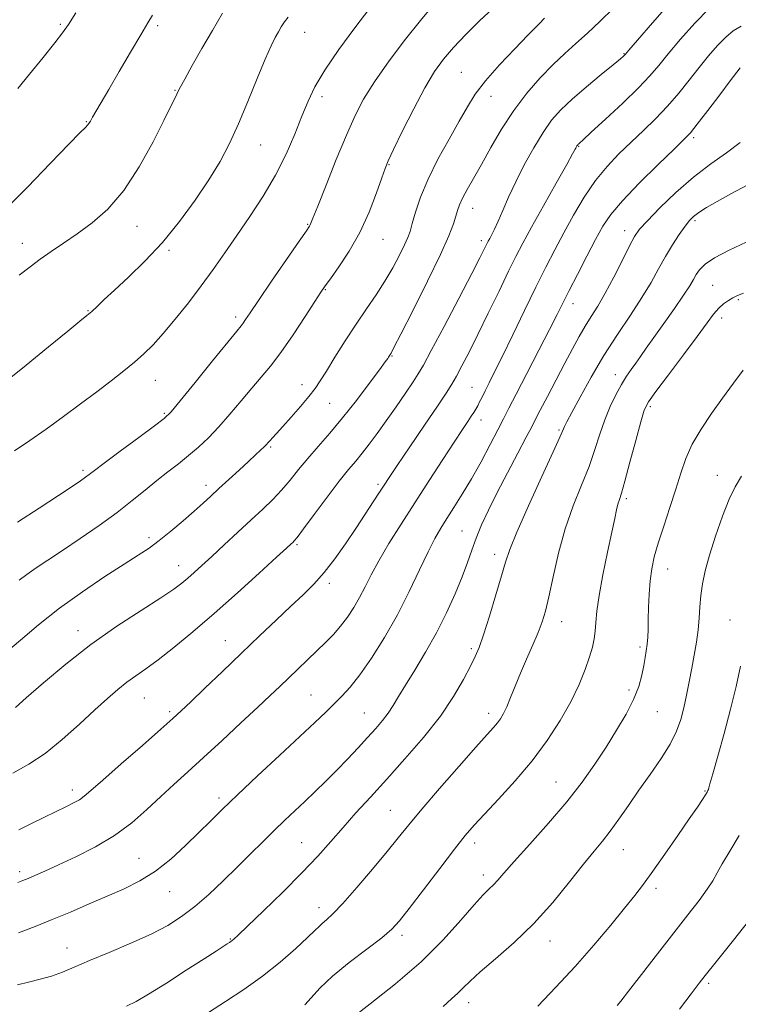
# Model space of a CAD drawing. Extents: x 2117300 to 2120200, y 297300 to 300200.
# Drawn here: x 2119105 to 2119287, y 299626 to 299875 of the extents above; entities that cross this region are included whole.
import ezdxf

# ---------------------------------------------------------------- set-up
doc = ezdxf.new("R2010")
doc.units = 0
doc.header["$MEASUREMENT"] = 0
for name, color, linetype, lineweight in [('CONTOUR INDEX', 41, 'Continuous', 13), ('CONTOUR INTERMEDIATE', 44, 'Continuous', 0), ('SPOT ELEVATION DTM', 2, 'Continuous', 13)]:
    doc.layers.add(name, color=color, linetype=linetype, lineweight=lineweight)

msp = doc.modelspace()

# ---------------------------------------------------------------- linework, layer by layer
at = {"layer": 'CONTOUR INDEX', "flags": 128}
for points, elevation in [([(2119104.42, 299747.591), (2119109.905, 299751.16), (2119114.811, 299754.389), (2119118.251, 299756.674), (2119120.398, 299758.125), (2119121.692, 299759.03), (2119122.63, 299759.721), (2119123.938, 299760.712), (2119126.403, 299762.563), (2119130.46, 299765.58), (2119135.145, 299769.054), (2119139.143, 299772.025), (2119141.576, 299773.902), (2119143.303, 299775.589), (2119145.62, 299778.36), (2119149.397, 299783.02), (2119153.816, 299788.484), (2119157.633, 299793.196), (2119159.92, 299795.998), (2119161.008, 299797.33), (2119161.546, 299798.03), (2119162.145, 299798.9), (2119163.289, 299800.599), (2119165.426, 299803.751), (2119168.762, 299808.629), (2119172.526, 299814.113), (2119175.705, 299818.736), (2119177.542, 299821.404), (2119178.308, 299822.525), (2119178.527, 299822.884), (2119178.699, 299823.279), (2119179.207, 299824.565), (2119180.41, 299827.611), (2119182.514, 299832.9), (2119185.123, 299839.375), (2119187.691, 299845.593), (2119189.862, 299850.511), (2119192.034, 299854.69), (2119194.797, 299859.091), (2119198.512, 299864.357), (2119202.635, 299869.854), (2119206.395, 299874.633), (2119209.273, 299878.036)], 1100), ([(2119104.563, 299857.388), (2119107.532, 299861.015), (2119110.952, 299865.223), (2119113.927, 299868.941), (2119115.859, 299871.472), (2119117.326, 299873.621), (2119119.2, 299876.568)], 1110), ([(2119104.774, 299669.771), (2119107.855, 299671.282), (2119111.142, 299672.901), (2119114.208, 299674.399), (2119116.709, 299675.604), (2119118.654, 299676.563), (2119120.135, 299677.38), (2119121.368, 299678.242), (2119123.053, 299679.678), (2119126.01, 299682.303), (2119130.693, 299686.427), (2119136.075, 299691.148), (2119140.76, 299695.261), (2119143.783, 299697.938), (2119145.899, 299699.879), (2119148.296, 299702.16), (2119151.866, 299705.587), (2119156.329, 299709.873), (2119161.111, 299714.457), (2119165.712, 299718.852), (2119169.927, 299722.855), (2119173.626, 299726.336), (2119176.742, 299729.261), (2119179.474, 299731.971), (2119182.082, 299734.902), (2119184.764, 299738.367), (2119187.462, 299742.18), (2119190.053, 299746.031), (2119192.416, 299749.629), (2119194.443, 299752.759), (2119196.027, 299755.226), (2119197.19, 299757.029), (2119198.462, 299758.954), (2119200.501, 299761.982), (2119203.702, 299766.707), (2119207.408, 299772.171), (2119210.697, 299777.03), (2119212.894, 299780.309), (2119214.308, 299782.525), (2119215.49, 299784.562), (2119216.91, 299787.183), (2119218.706, 299790.649), (2119220.932, 299795.097), (2119223.567, 299800.495), (2119226.289, 299806.128), (2119228.702, 299811.117), (2119230.571, 299814.908), (2119232.314, 299818.269), (2119234.51, 299822.298), (2119237.508, 299827.679), (2119240.74, 299833.436), (2119243.405, 299838.178), (2119244.914, 299840.882), (2119245.518, 299841.991), (2119245.681, 299842.313), (2119245.785, 299842.518), (2119245.898, 299842.724), (2119246.01, 299842.908), (2119246.114, 299843.055), (2119246.225, 299843.181), (2119246.361, 299843.31), (2119246.635, 299843.553), (2119247.534, 299844.367), (2119249.635, 299846.294), (2119253.246, 299849.635), (2119257.578, 299853.707), (2119261.566, 299857.588), (2119264.455, 299860.622), (2119266.711, 299863.245), (2119269.105, 299866.161), (2119272.213, 299869.852), (2119275.806, 299873.895), (2119279.461, 299877.644)], 1090), ([(2119152.754, 299623.535), (2119157.076, 299626.276), (2119161.724, 299629.341), (2119166.433, 299632.716), (2119170.924, 299636.308), (2119174.847, 299639.72), (2119177.837, 299642.479), (2119179.677, 299644.257), (2119180.743, 299645.321), (2119181.558, 299646.084), (2119182.61, 299646.975), (2119184.242, 299648.484), (2119186.766, 299651.114), (2119190.311, 299655.128), (2119194.295, 299659.82), (2119197.955, 299664.244), (2119200.802, 299667.769), (2119203.437, 299671.031), (2119206.731, 299674.983), (2119211.231, 299680.215), (2119216.172, 299685.87), (2119220.46, 299690.725), (2119223.277, 299693.878), (2119224.896, 299695.686), (2119225.86, 299696.826), (2119226.64, 299697.896), (2119227.4, 299699.188), (2119228.229, 299700.914), (2119229.203, 299703.234), (2119230.357, 299706.097), (2119231.718, 299709.398), (2119233.269, 299712.989), (2119234.831, 299716.556), (2119236.188, 299719.743), (2119237.195, 299722.388), (2119238.01, 299725.11), (2119238.863, 299728.72), (2119239.953, 299733.771), (2119241.34, 299739.77), (2119243.053, 299745.967), (2119245.07, 299751.739), (2119247.163, 299756.985), (2119249.058, 299761.732), (2119250.56, 299766.017), (2119251.812, 299769.917), (2119253.038, 299773.516), (2119254.407, 299776.867), (2119255.858, 299779.889), (2119257.273, 299782.468), (2119258.563, 299784.544), (2119259.755, 299786.276), (2119260.905, 299787.879), (2119262.097, 299789.577), (2119263.537, 299791.651), (2119265.463, 299794.391), (2119267.979, 299797.925), (2119270.668, 299801.714), (2119272.983, 299805.053), (2119274.522, 299807.423), (2119275.478, 299809.036), (2119276.189, 299810.287), (2119277.016, 299811.526), (2119278.407, 299812.91), (2119280.829, 299814.55), (2119284.526, 299816.489), (2119288.828, 299818.514)], 1080), ([(2119256.208, 299625.262), (2119257.137, 299626.438), (2119259.083, 299628.953), (2119262.334, 299633.177), (2119266.372, 299638.411), (2119270.474, 299643.69), (2119274.034, 299648.217), (2119276.886, 299651.875), (2119278.978, 299654.716), (2119280.352, 299656.878), (2119281.436, 299658.846), (2119282.752, 299661.189), (2119284.686, 299664.362), (2119287.079, 299668.349)], 1070)]:
    msp.add_lwpolyline(points, dxfattribs=dict(at, elevation=elevation))
at = {"layer": 'CONTOUR INTERMEDIATE', "flags": 128}
for points, elevation in [([(2119103.304, 299684.095), (2119107.342, 299686.37), (2119111.441, 299689.111), (2119115.79, 299692.618), (2119120.111, 299696.475), (2119124.008, 299700.092), (2119127.194, 299703.006), (2119129.815, 299705.285), (2119132.127, 299707.126), (2119134.397, 299708.757), (2119136.936, 299710.525), (2119140.068, 299712.81), (2119144.04, 299715.914), (2119148.806, 299719.838), (2119154.242, 299724.509), (2119160.101, 299729.721), (2119165.639, 299734.749), (2119169.983, 299738.736), (2119172.52, 299741.071), (2119173.665, 299742.127), (2119174.09, 299742.52), (2119174.429, 299742.868), (2119175.174, 299743.788), (2119176.777, 299745.902), (2119179.493, 299749.547), (2119182.774, 299753.935), (2119185.871, 299757.996), (2119188.224, 299760.94), (2119190.027, 299763.092), (2119191.662, 299765.057), (2119193.449, 299767.343), (2119195.468, 299770.068), (2119197.741, 299773.251), (2119200.222, 299776.819), (2119202.613, 299780.311), (2119204.553, 299783.17), (2119205.869, 299785.162), (2119207.144, 299787.333), (2119209.15, 299791.051), (2119212.366, 299797.142), (2119216.099, 299804.263), (2119219.367, 299810.532), (2119221.422, 299814.517), (2119222.471, 299816.592), (2119222.959, 299817.586), (2119223.27, 299818.218), (2119223.561, 299818.778), (2119223.927, 299819.45), (2119224.452, 299820.41), (2119225.166, 299821.813), (2119226.089, 299823.809), (2119227.245, 299826.506), (2119228.694, 299829.854), (2119230.501, 299833.765), (2119232.685, 299838.085), (2119235.066, 299842.409), (2119237.413, 299846.265), (2119239.602, 299849.346), (2119241.928, 299851.992), (2119244.788, 299854.707), (2119248.382, 299857.812), (2119252.11, 299860.907), (2119255.172, 299863.407), (2119256.98, 299864.891), (2119257.789, 299865.573), (2119258.065, 299865.828), (2119258.308, 299866.097), (2119259.156, 299867.09), (2119261.28, 299869.587), (2119265.103, 299874.033), (2119270.048, 299879.548)], 1092), ([(2119103.711, 299765.663), (2119107.616, 299768.322), (2119111.716, 299771.195), (2119116.059, 299774.332), (2119120.431, 299777.561), (2119124.551, 299780.651), (2119128.193, 299783.422), (2119131.351, 299785.892), (2119134.071, 299788.127), (2119136.448, 299790.244), (2119138.759, 299792.546), (2119141.326, 299795.386), (2119144.368, 299798.997), (2119147.681, 299803.132), (2119150.956, 299807.425), (2119153.977, 299811.605), (2119156.888, 299815.793), (2119159.929, 299820.204), (2119163.245, 299825), (2119166.626, 299830.112), (2119169.772, 299835.418), (2119172.443, 299840.763), (2119174.642, 299845.858), (2119176.435, 299850.383), (2119177.965, 299854.191), (2119179.699, 299857.832), (2119182.18, 299862.03), (2119185.731, 299867.232), (2119189.79, 299872.776), (2119193.571, 299877.725)], 1102), ([(2119103.921, 299700.7), (2119106.693, 299703.169), (2119111.051, 299706.992), (2119116.664, 299711.705), (2119123.034, 299716.665), (2119129.624, 299721.298), (2119135.754, 299725.308), (2119140.703, 299728.467), (2119143.987, 299730.655), (2119146.053, 299732.182), (2119147.581, 299733.465), (2119149.172, 299734.883), (2119151.111, 299736.655), (2119153.604, 299738.958), (2119156.75, 299741.876), (2119160.223, 299745.099), (2119163.59, 299748.222), (2119166.512, 299750.944), (2119169.033, 299753.384), (2119171.285, 299755.764), (2119173.41, 299758.27), (2119175.557, 299760.938), (2119177.879, 299763.767), (2119180.504, 299766.785), (2119183.45, 299770.143), (2119186.711, 299774.019), (2119190.194, 299778.431), (2119193.468, 299782.754), (2119196.019, 299786.199), (2119197.484, 299788.201), (2119198.12, 299789.091), (2119198.34, 299789.423), (2119198.486, 299789.657), (2119198.625, 299789.879), (2119198.758, 299790.084), (2119198.97, 299790.44), (2119199.698, 299791.815), (2119201.464, 299795.251), (2119204.541, 299801.31), (2119208.2, 299808.632), (2119211.461, 299815.378), (2119213.577, 299820.125), (2119214.732, 299823.129), (2119215.342, 299825.063), (2119215.784, 299826.541), (2119216.288, 299827.947), (2119217.046, 299829.602), (2119218.213, 299831.789), (2119219.807, 299834.622), (2119221.81, 299838.175), (2119224.2, 299842.445), (2119226.945, 299847.12), (2119230.007, 299851.814), (2119233.322, 299856.188), (2119236.707, 299860.101), (2119239.947, 299863.458), (2119242.904, 299866.244), (2119245.727, 299868.754), (2119248.64, 299871.362), (2119251.813, 299874.363), (2119255.211, 299877.756)], 1094), ([(2119104.898, 299810.105), (2119107.653, 299812.281), (2119110.199, 299814.202), (2119112.991, 299816.16), (2119116.121, 299818.278), (2119119.587, 299820.635), (2119123.364, 299823.371), (2119127.336, 299826.859), (2119131.359, 299831.53), (2119135.263, 299837.534), (2119138.749, 299843.886), (2119141.49, 299849.32), (2119143.262, 299852.884), (2119144.261, 299854.887), (2119144.786, 299855.95), (2119145.149, 299856.7), (2119145.698, 299857.767), (2119146.794, 299859.785), (2119148.678, 299863.175), (2119151.117, 299867.497), (2119153.758, 299872.099), (2119156.356, 299876.475)], 1106), ([(2119104.912, 299732.95), (2119106.858, 299734.417), (2119109.192, 299736.052), (2119112.144, 299738.023), (2119115.847, 299740.482), (2119120.319, 299743.503), (2119125.109, 299746.828), (2119129.65, 299750.116), (2119133.51, 299753.093), (2119136.788, 299755.75), (2119139.72, 299758.144), (2119142.499, 299760.336), (2119145.171, 299762.415), (2119147.743, 299764.471), (2119150.237, 299766.61), (2119152.746, 299768.977), (2119155.376, 299771.73), (2119158.187, 299774.938), (2119161.033, 299778.321), (2119163.718, 299781.509), (2119166.13, 299784.295), (2119168.496, 299787.117), (2119171.125, 299790.578), (2119174.178, 299795.005), (2119177.225, 299799.648), (2119179.688, 299803.483), (2119181.205, 299805.833), (2119182.275, 299807.406), (2119183.614, 299809.257), (2119185.74, 299812.216), (2119188.383, 299816.216), (2119191.074, 299820.966), (2119193.415, 299826.098), (2119195.279, 299830.944), (2119196.608, 299834.759), (2119197.449, 299837.147), (2119198.264, 299839.1), (2119199.616, 299841.96), (2119201.886, 299846.632), (2119204.704, 299852.271), (2119207.516, 299857.595), (2119209.931, 299861.653), (2119212.21, 299864.817), (2119214.781, 299867.789), (2119217.929, 299871.09), (2119221.383, 299874.513), (2119224.732, 299877.668)], 1098), ([(2119101.47, 299783.204), (2119106.635, 299787.352), (2119112.303, 299791.971), (2119117.167, 299795.952), (2119120.268, 299798.479), (2119122.034, 299799.929), (2119123.242, 299800.977), (2119124.582, 299802.219), (2119126.411, 299803.943), (2119129.001, 299806.363), (2119132.516, 299809.635), (2119136.68, 299813.699), (2119141.109, 299818.439), (2119145.446, 299823.692), (2119149.45, 299829.098), (2119152.908, 299834.247), (2119155.699, 299838.892), (2119158.066, 299843.427), (2119160.341, 299848.406), (2119162.754, 299854.137), (2119165.118, 299859.93), (2119167.143, 299864.849), (2119168.62, 299868.208), (2119169.663, 299870.323), (2119170.466, 299871.764), (2119171.209, 299873.014), (2119171.995, 299874.221), (2119172.912, 299875.445)], 1104), ([(2119101.513, 299714.619), (2119105.226, 299717.728), (2119109.786, 299721.608), (2119115.073, 299725.842), (2119120.87, 299730.03), (2119126.56, 299733.844), (2119131.431, 299736.972), (2119135.002, 299739.245), (2119137.735, 299741.065), (2119140.327, 299742.978), (2119143.29, 299745.369), (2119146.387, 299747.992), (2119149.195, 299750.44), (2119151.432, 299752.434), (2119153.374, 299754.205), (2119155.437, 299756.111), (2119157.902, 299758.388), (2119160.511, 299760.796), (2119162.872, 299762.972), (2119164.677, 299764.635), (2119165.958, 299765.824), (2119166.834, 299766.659), (2119167.427, 299767.262), (2119167.885, 299767.764), (2119168.362, 299768.297), (2119169.014, 299769.009), (2119170.017, 299770.106), (2119171.551, 299771.808), (2119173.686, 299774.214), (2119176.054, 299776.932), (2119178.175, 299779.448), (2119179.733, 299781.443), (2119181.051, 299783.367), (2119182.614, 299785.866), (2119184.776, 299789.381), (2119187.374, 299793.541), (2119190.111, 299797.774), (2119192.738, 299801.633), (2119195.187, 299805.184), (2119197.433, 299808.617), (2119199.443, 299812.038), (2119201.13, 299815.208), (2119202.398, 299817.798), (2119203.21, 299819.645), (2119203.769, 299821.235), (2119204.342, 299823.219), (2119205.174, 299826.114), (2119206.446, 299829.902), (2119208.319, 299834.433), (2119210.846, 299839.485), (2119213.644, 299844.565), (2119216.22, 299849.108), (2119218.272, 299852.752), (2119220.26, 299855.945), (2119222.832, 299859.339), (2119226.383, 299863.348), (2119230.274, 299867.444), (2119233.613, 299870.862), (2119235.728, 299873.036), (2119236.826, 299874.185), (2119237.337, 299874.729), (2119237.758, 299875.157)], 1096), ([(2119101.627, 299827.028), (2119107.054, 299832.458), (2119112.751, 299838.371), (2119117.477, 299843.32), (2119120.316, 299846.234), (2119121.65, 299847.551), (2119122.183, 299848.082), (2119122.523, 299848.529), (2119122.9, 299849.154), (2119123.446, 299850.108), (2119124.301, 299851.57), (2119125.624, 299853.818), (2119127.581, 299857.16), (2119130.217, 299861.683), (2119133.09, 299866.615), (2119135.642, 299870.964), (2119137.448, 299873.988), (2119138.645, 299875.921)], 1108), ([(2119104.548, 299656.398), (2119105.846, 299656.934), (2119107.13, 299657.469), (2119108.886, 299658.23), (2119111.372, 299659.335), (2119114.791, 299660.876), (2119119.21, 299662.922), (2119124.161, 299665.433), (2119129.04, 299668.346), (2119133.372, 299671.571), (2119137.198, 299674.924), (2119140.684, 299678.196), (2119144.027, 299681.273), (2119147.534, 299684.436), (2119151.539, 299688.06), (2119156.205, 299692.348), (2119161.005, 299696.808), (2119165.24, 299700.772), (2119168.412, 299703.766), (2119170.835, 299706.072), (2119173.025, 299708.166), (2119175.382, 299710.415), (2119177.844, 299712.763), (2119180.233, 299715.047), (2119182.411, 299717.155), (2119184.389, 299719.184), (2119186.218, 299721.285), (2119187.937, 299723.572), (2119189.542, 299726.028), (2119191.017, 299728.601), (2119192.396, 299731.291), (2119193.913, 299734.298), (2119195.854, 299737.872), (2119198.426, 299742.192), (2119201.533, 299747.148), (2119205, 299752.557), (2119208.619, 299758.171), (2119212.056, 299763.48), (2119214.94, 299767.912), (2119217.003, 299771.049), (2119218.372, 299773.105), (2119219.277, 299774.45), (2119219.923, 299775.424), (2119220.428, 299776.236), (2119220.885, 299777.06), (2119221.384, 299778.054), (2119221.989, 299779.3), (2119222.757, 299780.859), (2119223.768, 299782.853), (2119225.176, 299785.644), (2119227.158, 299789.653), (2119229.791, 299795.078), (2119232.756, 299801.217), (2119235.639, 299807.146), (2119238.136, 299812.178), (2119240.392, 299816.579), (2119242.667, 299820.849), (2119245.163, 299825.349), (2119247.866, 299829.87), (2119250.709, 299834.062), (2119253.635, 299837.672), (2119256.631, 299840.835), (2119259.695, 299843.786), (2119262.811, 299846.729), (2119265.91, 299849.748), (2119268.908, 299852.899), (2119271.74, 299856.2), (2119274.407, 299859.531), (2119276.931, 299862.735), (2119279.322, 299865.67), (2119281.564, 299868.242), (2119283.629, 299870.371), (2119285.545, 299871.997), (2119287.549, 299873.131)], 1088), ([(2119104.7, 299643.666), (2119108.917, 299645.301), (2119113.27, 299647.032), (2119117.885, 299648.963), (2119122.597, 299650.994), (2119127.168, 299652.975), (2119131.425, 299654.835), (2119135.444, 299656.82), (2119139.366, 299659.261), (2119143.271, 299662.354), (2119147.003, 299665.776), (2119150.35, 299669.07), (2119153.251, 299671.967), (2119156.265, 299674.931), (2119160.104, 299678.611), (2119165.192, 299683.395), (2119170.793, 299688.624), (2119175.885, 299693.378), (2119179.69, 299696.96), (2119182.427, 299699.567), (2119184.561, 299701.622), (2119186.522, 299703.555), (2119188.599, 299705.838), (2119191.046, 299708.954), (2119194.022, 299713.237), (2119197.305, 299718.446), (2119200.576, 299724.191), (2119203.562, 299730.061), (2119206.162, 299735.556), (2119208.322, 299740.151), (2119210.039, 299743.516), (2119211.533, 299746.096), (2119213.077, 299748.531), (2119214.89, 299751.358), (2119216.977, 299754.702), (2119219.288, 299758.589), (2119221.734, 299762.938), (2119224.072, 299767.267), (2119226.021, 299770.987), (2119227.442, 299773.788), (2119228.775, 299776.457), (2119230.6, 299780.056), (2119233.287, 299785.254), (2119236.348, 299791.143), (2119239.082, 299796.42), (2119241.001, 299800.178), (2119242.462, 299803.091), (2119244.036, 299806.229), (2119246.129, 299810.346), (2119248.487, 299814.934), (2119250.696, 299819.173), (2119252.532, 299822.513), (2119254.548, 299825.505), (2119257.487, 299828.973), (2119261.772, 299833.43), (2119266.533, 299838.138), (2119270.575, 299842.046), (2119273.075, 299844.473), (2119274.691, 299846.205), (2119276.452, 299848.397), (2119279.084, 299851.833), (2119282.111, 299855.824), (2119284.756, 299859.309), (2119286.432, 299861.488), (2119287.322, 299862.589)], 1086), ([(2119104.44, 299630.557), (2119107.255, 299631.239), (2119110.192, 299631.936), (2119113.064, 299632.737), (2119115.806, 299633.733), (2119118.831, 299635.013), (2119122.673, 299636.67), (2119127.635, 299638.743), (2119133.109, 299641.055), (2119138.257, 299643.377), (2119142.462, 299645.564), (2119145.988, 299647.802), (2119149.322, 299650.363), (2119152.837, 299653.429), (2119156.468, 299656.831), (2119160.04, 299660.311), (2119163.406, 299663.649), (2119166.535, 299666.764), (2119169.426, 299669.612), (2119172.096, 299672.182), (2119174.636, 299674.585), (2119177.156, 299676.961), (2119179.745, 299679.433), (2119182.415, 299682.037), (2119185.156, 299684.789), (2119187.933, 299687.668), (2119190.615, 299690.519), (2119193.049, 299693.15), (2119195.115, 299695.424), (2119196.837, 299697.429), (2119198.274, 299699.306), (2119199.53, 299701.229), (2119200.873, 299703.489), (2119202.617, 299706.41), (2119204.967, 299710.212), (2119207.699, 299714.712), (2119210.481, 299719.624), (2119213.025, 299724.656), (2119215.215, 299729.493), (2119216.975, 299733.814), (2119218.288, 299737.412), (2119219.369, 299740.55), (2119220.488, 299743.604), (2119221.881, 299746.918), (2119223.645, 299750.693), (2119225.841, 299755.097), (2119228.441, 299760.127), (2119231.052, 299765.099), (2119233.191, 299769.161), (2119234.552, 299771.78), (2119235.534, 299773.707), (2119236.714, 299776.013), (2119238.509, 299779.472), (2119240.701, 299783.663), (2119242.912, 299787.87), (2119244.844, 299791.517), (2119246.531, 299794.603), (2119248.086, 299797.266), (2119249.625, 299799.701), (2119251.274, 299802.31), (2119253.161, 299805.55), (2119255.331, 299809.652), (2119257.505, 299813.959), (2119259.322, 299817.589), (2119260.601, 299819.97), (2119261.868, 299821.762), (2119263.829, 299823.934), (2119266.988, 299827.179), (2119271.04, 299831.085), (2119275.479, 299834.962), (2119279.848, 299838.279), (2119283.873, 299841.128), (2119287.327, 299843.758)], 1084), ([(2119132.03, 299625.104), (2119134.48, 299626.349), (2119137.63, 299628.176), (2119142.121, 299630.979), (2119147.172, 299634.216), (2119151.651, 299637.118), (2119154.688, 299639.089), (2119156.474, 299640.247), (2119157.465, 299640.887), (2119158.062, 299641.272), (2119158.447, 299641.529), (2119158.747, 299641.754), (2119159.174, 299642.123), (2119160.267, 299643.142), (2119162.65, 299645.398), (2119166.674, 299649.235), (2119171.606, 299654.017), (2119176.438, 299658.867), (2119180.405, 299663.103), (2119183.714, 299666.84), (2119186.812, 299670.393), (2119190.095, 299674.055), (2119193.739, 299678.043), (2119197.867, 299682.556), (2119202.493, 299687.693), (2119207.196, 299693.157), (2119211.441, 299698.552), (2119214.807, 299703.514), (2119217.31, 299707.789), (2119219.075, 299711.155), (2119220.27, 299713.594), (2119221.232, 299715.911), (2119222.341, 299719.119), (2119223.852, 299723.853), (2119225.51, 299729.247), (2119226.937, 299734.06), (2119227.93, 299737.514), (2119228.989, 299740.683), (2119230.788, 299745.105), (2119233.729, 299751.732), (2119237.121, 299759.174), (2119240.002, 299765.458), (2119241.653, 299769.114), (2119242.337, 299770.697), (2119242.566, 299771.27), (2119242.812, 299771.813), (2119243.412, 299772.984), (2119244.665, 299775.359), (2119246.777, 299779.305), (2119249.583, 299784.352), (2119252.826, 299789.815), (2119256.243, 299795.108), (2119259.55, 299800.024), (2119262.457, 299804.45), (2119264.768, 299808.321), (2119266.658, 299811.749), (2119268.396, 299814.892), (2119270.175, 299817.848), (2119271.885, 299820.47), (2119273.339, 299822.55), (2119274.447, 299823.973), (2119275.483, 299825.001), (2119276.817, 299825.988), (2119278.768, 299827.234), (2119281.459, 299828.817), (2119284.961, 299830.762), (2119289.207, 299833.019)], 1082), ([(2119177.197, 299625.44), (2119178.742, 299627.281), (2119180.992, 299629.731), (2119184.185, 299632.73), (2119188.366, 299636.146), (2119192.81, 299639.552), (2119196.603, 299642.451), (2119199.15, 299644.591), (2119201.141, 299646.722), (2119203.587, 299649.843), (2119207.175, 299654.571), (2119211.3, 299660.013), (2119215.032, 299664.891), (2119217.738, 299668.315), (2119219.97, 299670.923), (2119222.577, 299673.737), (2119226.166, 299677.542), (2119230.39, 299682.178), (2119234.661, 299687.249), (2119238.485, 299692.398), (2119241.749, 299697.433), (2119244.433, 299702.2), (2119246.534, 299706.554), (2119248.104, 299710.374), (2119249.213, 299713.545), (2119249.932, 299716.028), (2119250.36, 299718.079), (2119250.599, 299720.031), (2119250.767, 299722.233), (2119251.039, 299725.104), (2119251.607, 299729.081), (2119252.581, 299734.341), (2119253.748, 299740.036), (2119254.813, 299745.059), (2119255.555, 299748.569), (2119256.033, 299750.785), (2119256.376, 299752.193), (2119256.724, 299753.336), (2119257.244, 299754.994), (2119258.113, 299758.006), (2119259.417, 299762.82), (2119260.884, 299768.336), (2119262.151, 299773.062), (2119263.037, 299775.992), (2119264.068, 299778.071), (2119265.953, 299780.726), (2119269.125, 299784.949), (2119272.924, 299789.991), (2119276.419, 299794.662), (2119278.904, 299798.042), (2119280.576, 299800.274), (2119281.858, 299801.769), (2119283.092, 299802.88), (2119284.308, 299803.733), (2119285.455, 299804.398), (2119286.585, 299804.962), (2119288.167, 299805.579)], 1078), ([(2119188.675, 299621.817), (2119193.726, 299625.69), (2119200.088, 299630.762), (2119206.566, 299636.383), (2119212.161, 299641.927), (2119216.654, 299646.885), (2119220.022, 299650.773), (2119222.307, 299653.283), (2119223.809, 299654.795), (2119224.89, 299655.863), (2119225.948, 299657.035), (2119227.5, 299658.831), (2119230.1, 299661.764), (2119234.066, 299666.137), (2119238.786, 299671.411), (2119243.412, 299676.835), (2119247.288, 299681.817), (2119250.51, 299686.385), (2119253.361, 299690.726), (2119256.046, 299694.969), (2119258.441, 299699.029), (2119260.343, 299702.766), (2119261.617, 299706.066), (2119262.397, 299708.916), (2119262.889, 299711.328), (2119263.261, 299713.341), (2119263.549, 299715.094), (2119263.758, 299716.753), (2119263.893, 299718.489), (2119263.979, 299720.499), (2119264.046, 299722.986), (2119264.125, 299726.059), (2119264.261, 299729.441), (2119264.503, 299732.76), (2119264.907, 299735.78), (2119265.562, 299738.823), (2119266.564, 299742.347), (2119267.951, 299746.647), (2119269.524, 299751.355), (2119271.023, 299755.941), (2119272.289, 299760.011), (2119273.563, 299763.723), (2119275.187, 299767.372), (2119277.399, 299771.182), (2119280.039, 299775.105), (2119282.844, 299779.023), (2119285.568, 299782.785), (2119288.03, 299786.101)], 1076), ([(2119212.15, 299625.084), (2119214.266, 299627), (2119215.854, 299628.404), (2119217.24, 299629.76), (2119218.943, 299631.439), (2119221.527, 299633.789), (2119225.369, 299637.073), (2119230.083, 299641.221), (2119235.092, 299646.076), (2119239.88, 299651.4), (2119244.157, 299656.623), (2119247.693, 299661.09), (2119250.364, 299664.369), (2119252.476, 299666.922), (2119254.443, 299669.428), (2119256.607, 299672.433), (2119259.028, 299675.93), (2119261.693, 299679.775), (2119264.538, 299683.807), (2119267.276, 299687.791), (2119269.569, 299691.476), (2119271.175, 299694.7), (2119272.246, 299697.657), (2119273.033, 299700.634), (2119273.744, 299703.845), (2119274.424, 299707.228), (2119275.074, 299710.65), (2119275.689, 299713.998), (2119276.229, 299717.237), (2119276.647, 299720.351), (2119276.919, 299723.336), (2119277.127, 299726.233), (2119277.377, 299729.097), (2119277.777, 299732.027), (2119278.452, 299735.314), (2119279.529, 299739.297), (2119281.063, 299744.116), (2119282.83, 299749.12), (2119284.538, 299753.459), (2119286.025, 299756.596), (2119287.66, 299759.246)], 1074), ([(2119236.084, 299625.162), (2119240.682, 299629.932), (2119245.53, 299635.176), (2119250.261, 299640.555), (2119254.548, 299645.625), (2119258.071, 299649.915), (2119260.674, 299653.173), (2119262.843, 299656.029), (2119265.225, 299659.331), (2119268.259, 299663.635), (2119271.534, 299668.332), (2119274.433, 299672.522), (2119276.477, 299675.51), (2119277.757, 299677.421), (2119278.505, 299678.585), (2119278.931, 299679.299), (2119279.146, 299679.73), (2119279.242, 299680.007), (2119279.33, 299680.365), (2119279.62, 299681.44), (2119280.344, 299683.973), (2119281.64, 299688.426), (2119283.267, 299694.166), (2119284.889, 299700.283), (2119286.242, 299706.018), (2119287.357, 299711.207)], 1072), ([(2119271.976, 299624.348), (2119273.587, 299626.507), (2119274.873, 299628.237), (2119275.915, 299629.637), (2119276.9, 299630.935), (2119278.428, 299632.877), (2119281.201, 299636.334), (2119285.594, 299641.798), (2119290.653, 299648.221)], 1068)]:
    msp.add_lwpolyline(points, dxfattribs=dict(at, elevation=elevation))
at = {"layer": 'SPOT ELEVATION DTM'}
for p in [(2119115.31, 299873.63, 1110.2), (2119139.92, 299873.28, 1107.7), (2119177.15, 299871.63, 1103.2), (2119257.89, 299866.24, 1092.1), (2119216.79, 299861.46, 1096.9), (2119144.3, 299856.9, 1106.1), (2119181.53, 299855.31, 1101.5), (2119224.24, 299855.42, 1095.3), (2119121.87, 299848.99, 1108.1), (2119275.52, 299844.98, 1085.7), (2119165.95, 299843.1, 1103.2), (2119246.44, 299842.74, 1089.9), (2119198.43, 299838.11, 1097.9), (2119219.6, 299827.06, 1093.3), (2119134.7, 299822.48, 1105.3), (2119177.9, 299822.98, 1100.1), (2119275.84, 299823.94, 1081.7), (2119196.96, 299819.25, 1097.2), (2119258.05, 299821.38, 1084.6), (2119105.7, 299818.16, 1106.6), (2119221.81, 299818.88, 1092.4), (2119142.81, 299816.47, 1103.7), (2119182.34, 299806.51, 1097.9), (2119280.35, 299807.57, 1078.9), (2119245, 299802.92, 1085.4), (2119286.81, 299803.91, 1077.8), (2119122.33, 299801.18, 1104.1), (2119159.63, 299799.52, 1100.4), (2119282.62, 299799.31, 1077.5), (2119199.19, 299789.7, 1093.9), (2119255.67, 299784.98, 1080.6), (2119139.35, 299783.5, 1101.2), (2119176.47, 299782.42, 1096.6), (2119219.47, 299781.75, 1088.9), (2119183.45, 299777.67, 1095.1), (2119264.53, 299776.88, 1077.7), (2119141.57, 299775.21, 1100.2), (2119221.71, 299773.46, 1087.4), (2119241.46, 299770.93, 1082.2), (2119168.49, 299766.62, 1095.8), (2119121.03, 299760.73, 1100.3), (2119281.51, 299759.49, 1074.7), (2119152.19, 299756.97, 1096.5), (2119195.67, 299757.17, 1090.3), (2119258.46, 299753.56, 1077.7), (2119216.92, 299745.39, 1084.9), (2119137.72, 299743.69, 1096.4), (2119175.14, 299741.95, 1091.8), (2119225.2, 299739.45, 1082.5), (2119145.25, 299736.6, 1094.7), (2119268.96, 299735.74, 1075.3), (2119183.37, 299732.13, 1089.6), (2119242.17, 299722.45, 1079.3), (2119284.72, 299722.91, 1072.8), (2119119.78, 299720.19, 1094.6), (2119157.05, 299717.68, 1090.8), (2119219.26, 299715.58, 1082.3), (2119261.92, 299716.06, 1076.3), (2119259.2, 299705.14, 1076.4), (2119136.51, 299703.09, 1091.1), (2119178.71, 299703.88, 1086.9), (2119142.94, 299699.66, 1090.3), (2119266.31, 299699.68, 1075.1), (2119192.17, 299699.3, 1084.9), (2119223.66, 299699.22, 1080.5), (2119118.35, 299679.84, 1090.5), (2119240.67, 299681.9, 1076.9), (2119278.41, 299679.56, 1072.1), (2119155.4, 299677.86, 1086.4), (2119198.77, 299674.71, 1080.9), (2119176.38, 299666.51, 1082.9), (2119220.16, 299666.43, 1077.5), (2119257.73, 299664.77, 1073.2), (2119135.2, 299662.56, 1086.9), (2119105.05, 299659.18, 1088.4), (2119222.34, 299658.31, 1076.5), (2119266, 299654.93, 1071.6), (2119142.95, 299654.11, 1085.2), (2119180.77, 299650.09, 1080.6), (2119158.28, 299642.13, 1082.1), (2119201.75, 299643.02, 1077.6), (2119116.95, 299639.87, 1084.7), (2119239.2, 299641.59, 1073.3), (2119279.3, 299630.9, 1067.7), (2119218.64, 299626.01, 1073.4)]:
    msp.add_point(p, dxfattribs=at)

doc.saveas('drawing.dxf')
